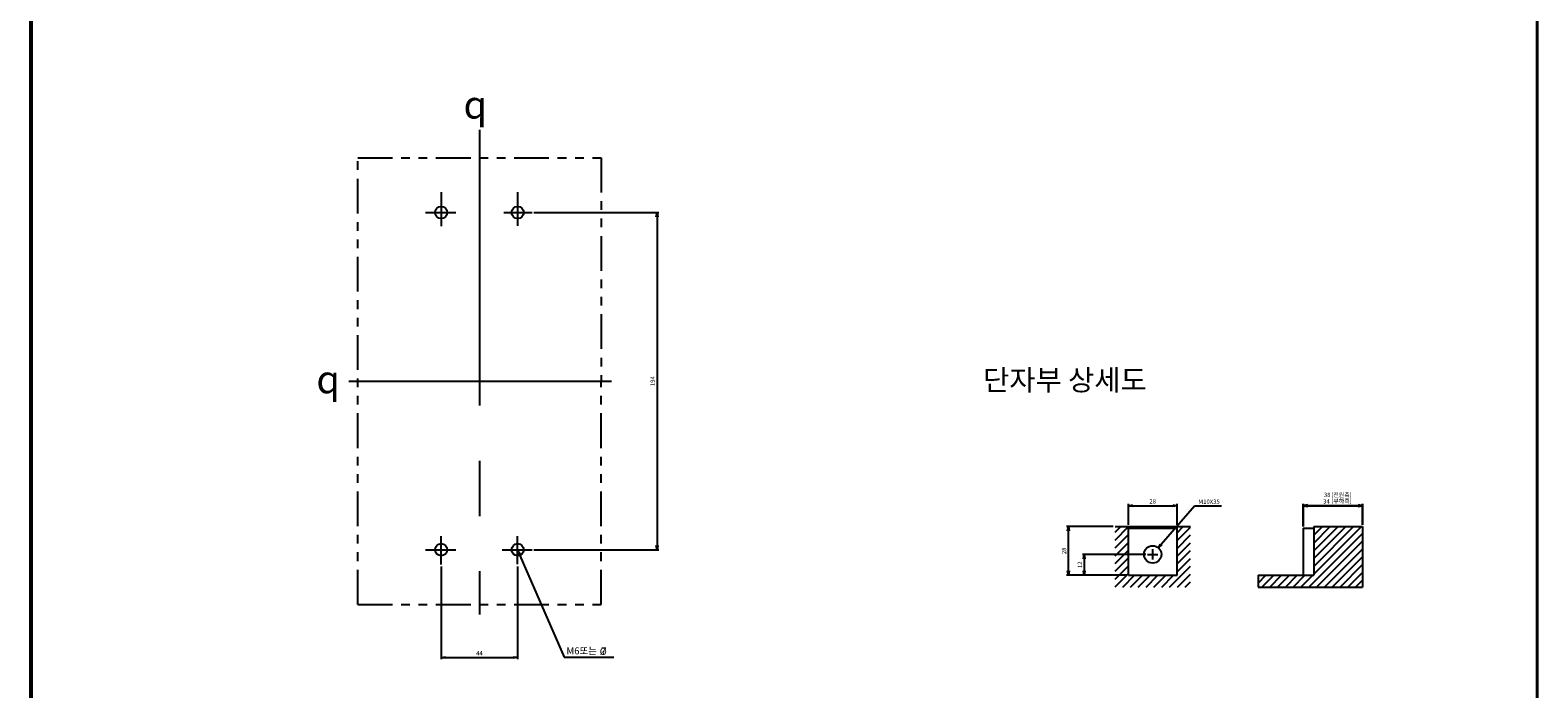
# Model space of a CAD drawing. Units: millimetres. Extents: x -87 to 781, y -678 to 1024.
# Drawn here: x -87 to 780, y 76 to 455 of the extents above; entities that cross this region are included whole.
import ezdxf
from ezdxf.enums import TextEntityAlignment as Align

# ---------------------------------------------------------------- set-up
doc = ezdxf.new("R2010")
doc.units = ezdxf.units.MM
doc.header["$LTSCALE"] = 5
doc.linetypes.add('ACISOTGB', pattern=[9, 4, -1, 1, -1, 1, -1])
doc.linetypes.add('CENTER', pattern=[50.8, 31.75, -6.35, 6.35, -6.35])
doc.layers.add('1', color=7, linetype='Continuous')
for name, color, linetype, lineweight in [('3', 4, 'Continuous', 30), ('AM_0', 7, 'Continuous', 50), ('AM_5', 3, 'Continuous', 25)]:
    doc.layers.add(name, color=color, linetype=linetype, lineweight=lineweight)
doc.styles.add('H', font='Dotum.ttf')
doc.styles.add('romans', font='romans.shx', dxfattribs={"oblique": 15, "height": 2.5, "bigfont": 'WHGTXT.SHX'})
doc.styles.get("Standard").update_dxf_attribs({"font": 'ISOCP.SHX', "bigfont": 'WHGTXT.SHX'})
doc.styles.add('멋돌이체', font='romans.shx', dxfattribs={"oblique": 15, "height": 3, "bigfont": 'whgtxt.shx'})
doc.dimstyles.new('AM_ISO$7', dxfattribs={"dimtxt": 5, "dimasz": 2.5, "dimexe": 1, "dimexo": 1, "dimgap": 1.5, "dimtad": 1, "dimdsep": 46, "dimtxsty": 'romans', "dimblk": 'OPEN', "dimcen": 0, "dimclrd": 1, "dimclre": 1, "dimclrt": 4, "dimadec": 0, "dimazin": 2, "dimtp": 0.1, "dimtm": 0.1, "dimtfac": 0.71, "dimtmove": 0, "dimatfit": 3, "dimldrblk": 'OPEN', "dimfxl": 0, "dimtolj": 1, "dimlwd": -1, "dimlwe": -1, "dimarcsym": 0})
doc.dimstyles.new('사본 dducaral', dxfattribs={"dimtxt": 4, "dimasz": 2.5, "dimexe": 1, "dimexo": 1, "dimgap": 1.25, "dimtad": 1, "dimdsep": 46, "dimtxsty": 'romans', "dimblk": 'OPEN', "dimcen": 3, "dimclrd": 1, "dimclre": 1, "dimclrt": 4, "dimadec": 1, "dimazin": 2, "dimtp": 1, "dimtfac": 0.71, "dimtmove": 0, "dimatfit": 3, "dimldrblk": 'OPEN', "dimfxl": 0, "dimtolj": 1, "dimlwd": -1, "dimlwe": -1, "dimarcsym": 0})

# ---------------------------------------------------------------- blocks, each defined once
blk = doc.blocks.new('_OPEN')
at = {"color": 0, "linetype": 'ByBlock'}
for p, q in [((-1, 0.17), (0, 0)), ((0, 0), (-1, -0.17)), ((0, 0), (-1, 0))]:
    blk.add_line(p, q, dxfattribs=at)
blk = doc.blocks.new('*D4')
at = {"layer": 'AM_5', "color": 1}
for p, q in [((202.77, 350.17), (274.56, 350.17)), ((273.56, 347.67), (273.56, 158.67)), ((202.78, 156.17), (274.56, 156.17))]:
    blk.add_line(p, q, dxfattribs=at)
at = {"layer": 'Defpoints', "color": 0}
for p in [(201.77, 350.17), (201.78, 156.17), (273.56, 156.17)]:
    blk.add_point(p, dxfattribs=at)
at = {"layer": 'AM_5', "color": 1, "xscale": 2.5, "yscale": 2.5, "zscale": 2.5}
for p, rotation in [((273.56, 350.17), 90), ((273.56, 156.17), 270)]:
    blk.add_blockref('_OPEN', p, dxfattribs=dict(at, rotation=rotation))
at = {"layer": 'AM_5', "color": 4, "insert": (271.06, 253.17), "char_height": 2.5, "attachment_point": 5, "rotation": 90, "style": 'romans'}
blk.add_mtext('\\A1;194', dxfattribs=at)
blk = doc.blocks.new('*D5')
at = {"layer": 'AM_5', "color": 1}
for p, q in [((149.4, 146.56), (149.4, 93.11)), ((193.4, 146.56), (193.4, 93.11)), ((151.9, 94.11), (190.9, 94.11))]:
    blk.add_line(p, q, dxfattribs=at)
at = {"layer": 'Defpoints', "color": 0}
for p in [(149.4, 147.56), (193.4, 147.56), (193.4, 94.11)]:
    blk.add_point(p, dxfattribs=at)
at = {"layer": 'AM_5', "color": 1, "xscale": 2.5, "yscale": 2.5, "zscale": 2.5, "rotation": 180}
blk.add_blockref('_OPEN', (149.4, 94.11), dxfattribs=at)
at = {"layer": 'AM_5', "color": 1, "xscale": 2.5, "yscale": 2.5, "zscale": 2.5}
blk.add_blockref('_OPEN', (193.4, 94.11), dxfattribs=at)
at = {"layer": 'AM_5', "color": 4, "insert": (171.4, 96.61), "char_height": 2.5, "attachment_point": 5, "style": 'romans'}
blk.add_mtext('\\A1;44', dxfattribs=at)
blk = doc.blocks.new('*D31')
at = {"layer": 'AM_5', "color": 1}
for p, q in [((582.69, 181.3), (563.59, 159.16)), ((598.3, 181.3), (582.69, 181.3)), ((558.69, 150.48), (558.69, 156.48)), ((555.69, 153.48), (561.69, 153.48))]:
    blk.add_line(p, q, dxfattribs=at)
at = {"layer": 'Defpoints', "color": 0}
for p in [(561.96, 157.27), (555.43, 149.7)]:
    blk.add_point(p, dxfattribs=at)
at = {"layer": 'AM_5', "color": 1, "xscale": 2.5, "yscale": 2.5, "zscale": 2.5, "rotation": 229.2204698658019}
blk.add_blockref('_OPEN', (561.96, 157.27), dxfattribs=at)
at = {"layer": 'AM_5', "color": 4, "insert": (591.12, 183.8), "char_height": 2.5, "attachment_point": 5, "style": 'romans'}
blk.add_mtext('\\A1;M10X35', dxfattribs=at)
blk = doc.blocks.new('*D28')
at = {"layer": 'AM_5', "color": 1}
for p, q in [((536.01, 169.48), (509.2, 169.48)), ((510.2, 143.98), (510.2, 166.98)), ((543.69, 141.48), (509.2, 141.48))]:
    blk.add_line(p, q, dxfattribs=at)
at = {"layer": 'Defpoints', "color": 0}
for p in [(510.2, 169.48), (537.01, 169.48), (544.69, 141.48)]:
    blk.add_point(p, dxfattribs=at)
at = {"layer": 'AM_5', "color": 1, "xscale": 2.5, "yscale": 2.5, "zscale": 2.5}
for p, rotation in [((510.2, 169.48), 90), ((510.2, 141.48), 270)]:
    blk.add_blockref('_OPEN', p, dxfattribs=dict(at, rotation=rotation))
at = {"layer": 'AM_5', "color": 4, "insert": (507.7, 155.48), "char_height": 2.5, "attachment_point": 5, "rotation": 90, "style": 'romans'}
blk.add_mtext('\\A1;28', dxfattribs=at)
blk = doc.blocks.new('*D27')
at = {"layer": 'AM_5', "color": 1}
for p, q in [((554.69, 153.48), (518.29, 153.48)), ((519.29, 150.98), (519.29, 143.98)), ((543.69, 141.48), (518.29, 141.48))]:
    blk.add_line(p, q, dxfattribs=at)
at = {"layer": 'Defpoints', "color": 0}
for p in [(555.69, 153.48), (519.29, 141.48), (544.69, 141.48)]:
    blk.add_point(p, dxfattribs=at)
at = {"layer": 'AM_5', "color": 1, "xscale": 2.5, "yscale": 2.5, "zscale": 2.5}
for p, rotation in [((519.29, 153.48), 90), ((519.29, 141.48), 270)]:
    blk.add_blockref('_OPEN', p, dxfattribs=dict(at, rotation=rotation))
at = {"layer": 'AM_5', "color": 4, "insert": (516.79, 147.48), "char_height": 2.5, "attachment_point": 5, "rotation": 90, "style": 'romans'}
blk.add_mtext('\\A1;12', dxfattribs=at)
blk = doc.blocks.new('*D29')
at = {"layer": 'AM_5', "color": 1}
for p, q in [((544.69, 170.48), (544.69, 182.48)), ((572.69, 170.48), (572.69, 182.48)), ((547.19, 181.48), (570.19, 181.48))]:
    blk.add_line(p, q, dxfattribs=at)
at = {"layer": 'Defpoints', "color": 0}
for p in [(572.69, 181.48), (544.69, 169.48), (572.69, 169.48)]:
    blk.add_point(p, dxfattribs=at)
at = {"layer": 'AM_5', "color": 1, "xscale": 2.5, "yscale": 2.5, "zscale": 2.5, "rotation": 180}
blk.add_blockref('_OPEN', (544.69, 181.48), dxfattribs=at)
at = {"layer": 'AM_5', "color": 1, "xscale": 2.5, "yscale": 2.5, "zscale": 2.5}
blk.add_blockref('_OPEN', (572.69, 181.48), dxfattribs=at)
at = {"layer": 'AM_5', "color": 4, "insert": (558.69, 183.98), "char_height": 2.5, "attachment_point": 5, "style": 'romans'}
blk.add_mtext('\\A1;28', dxfattribs=at)
blk = doc.blocks.new('*D30')
at = {"layer": '3', "color": 1}
for p, q in [((645.34, 169.48), (645.34, 182.48)), ((679.34, 170.48), (679.34, 182.48)), ((647.84, 181.48), (676.84, 181.48))]:
    blk.add_line(p, q, dxfattribs=at)
at = {"layer": 'Defpoints', "color": 0}
for p in [(679.34, 181.48), (645.34, 168.48), (679.34, 169.48)]:
    blk.add_point(p, dxfattribs=at)
at = {"layer": '3', "color": 1, "xscale": 2.5, "yscale": 2.5, "zscale": 2.5, "rotation": 180}
blk.add_blockref('_OPEN', (645.34, 181.48), dxfattribs=at)
at = {"layer": '3', "color": 1, "xscale": 2.5, "yscale": 2.5, "zscale": 2.5}
blk.add_blockref('_OPEN', (679.34, 181.48), dxfattribs=at)
at = {"layer": '3', "color": 4, "lineweight": 30, "insert": (658.63, 183.98), "char_height": 2.5, "attachment_point": 5, "style": 'romans'}
blk.add_mtext('\\A1;34', dxfattribs=at)

msp = doc.modelspace()

# ---------------------------------------------------------------- hatches: boundary and pattern name
h = msp.add_hatch()
h.set_pattern_fill('ANSI31', color=4, style=0)
h.set_pattern_definition([(45, (-501.5223, 978.3037), (-2.245064, 2.245064), [])])
h.paths.add_polyline_path([(651.338, 141.484), (619.338, 141.484), (619.338, 134.689), (679.338, 134.689), (679.338, 169.484), (651.338, 169.484)])

# ---------------------------------------------------------------- linework, layer by layer
for p, q in [((-87.02, -677.826), (-87.02, 1023.581)), ((-86.42, -677.826), (-86.42, 1023.581)), ((-85.82, -677.826), (-85.82, 1023.581)), ((779.641, -677.826), (779.641, 1023.581)), ((780.241, -677.826), (780.241, 1023.581)), ((537.013, 169.484), (580.373, 169.484)), ((544.693, 141.484), (544.693, 169.484)), ((544.693, 168.484), (572.693, 168.484)), ((572.693, 141.484), (572.693, 169.484)), ((645.338, 168.484), (645.338, 141.484)), ((645.338, 168.484), (651.338, 168.484)), ((651.338, 169.484), (679.338, 169.484)), ((651.338, 169.484), (651.338, 141.484)), ((679.338, 169.484), (679.338, 134.689)), ((544.693, 141.484), (572.693, 141.484)), ((619.338, 141.484), (651.338, 141.484)), ((619.338, 141.484), (619.338, 134.689)), ((619.338, 134.689), (679.338, 134.689))]:
    msp.add_line(p, q)
at = {"color": 4}
for p, q in [((537.013, 166.174), (540.322, 169.484)), ((537.013, 161.684), (544.813, 169.484)), ((537.013, 157.194), (544.693, 164.874)), ((572.693, 165.933), (576.243, 169.484)), ((572.693, 161.443), (580.373, 169.123)), ((537.013, 152.704), (544.693, 160.384)), ((572.693, 156.953), (580.373, 164.633)), ((572.693, 152.463), (580.373, 160.143)), ((537.013, 148.214), (544.693, 155.894)), ((537.013, 143.723), (544.693, 151.404)), ((572.693, 147.973), (580.373, 155.653)), ((572.693, 143.483), (580.373, 151.163)), ((537.013, 139.233), (544.693, 146.913)), ((537.013, 134.743), (544.693, 142.423)), ((541.448, 134.689), (548.243, 141.484)), ((545.938, 134.689), (552.734, 141.484)), ((550.428, 134.689), (557.224, 141.484)), ((554.919, 134.689), (561.714, 141.484)), ((559.409, 134.689), (566.204, 141.484)), ((563.899, 134.689), (570.694, 141.484)), ((568.389, 134.689), (580.373, 146.673)), ((572.879, 134.689), (580.373, 142.182)), ((577.369, 134.689), (580.373, 137.692))]:
    msp.add_line(p, q, dxfattribs=at)
for centre, radius in [((149.404, 350.165), 3.5), ((193.404, 350.165), 3.5), ((149.404, 156.165), 3.5), ((193.404, 156.165), 3.5), ((558.693, 153.484), 5)]:
    msp.add_circle(centre, radius)
at = {"layer": '1', "color": 2, "linetype": 'CENTER', "lineweight": -2}
for p, q in [((171.404, 397.808), (171.404, 118.815)), ((149.404, 361.909), (149.404, 342.331)), ((193.404, 361.909), (193.404, 342.465)), ((140.361, 350.165), (157.858, 350.165)), ((185.356, 350.165), (201.772, 350.165)), ((96.35, 253.165), (247.47, 253.165)), ((140.361, 156.165), (157.858, 156.165)), ((149.404, 147.563), (149.404, 163.999)), ((184.43, 156.165), (201.785, 156.165)), ((193.404, 147.878), (193.404, 163.866))]:
    msp.add_line(p, q, dxfattribs=at)
at = {"layer": 'AM_0', "color": 4, "linetype": 'ACISOTGB', "lineweight": -2}
for p, q in [((101.404, 124.665), (101.404, 381.665)), ((101.404, 381.665), (241.404, 381.665)), ((241.404, 381.665), (241.404, 253.165)), ((241.404, 124.665), (241.404, 253.165)), ((101.404, 124.665), (241.404, 124.665))]:
    msp.add_line(p, q, dxfattribs=at)

# ---------------------------------------------------------------- texts
at = {"color": 4, "lineweight": -2, "char_height": 16, "attachment_point": 5, "style": '멋돌이체'}
for insert in [(169.015, 412.239), (84.38, 254.188)]:
    msp.add_mtext('{\\Famgdt;q}', dxfattribs=dict(at, insert=insert))
at = {"color": 4}
for s, insert, char_height, attachment_point, style in [('\\A1;38', (659.073, 187.702), 2.5, 5, 'romans'), ('M6또는  7', (221.51, 99.96), 4, 1, 'H')]:
    msp.add_mtext(s, dxfattribs=dict(at, insert=insert, char_height=char_height, attachment_point=attachment_point, style=style))
at = {"color": 4, "insert": (240.588, 99.631), "char_height": 4, "width": 4.44, "attachment_point": 1}
msp.add_mtext('%%c', dxfattribs=at)
at = {"layer": '3', "color": 4, "lineweight": 30, "style": 'H'}
msp.add_text('단자부 상세도', height=12, dxfattribs=at).set_placement((461.168, 253.813), align=Align.MIDDLE_LEFT)
at = {"layer": '3', "color": 4, "lineweight": 30}
for s, p in [('(전원측)', (661.444, 187.721)), ('(부하측)', (661.444, 184.181))]:
    msp.add_text(s, height=2.5, dxfattribs=at).set_placement(p, align=Align.MIDDLE_LEFT)

# ---------------------------------------------------------------- dimensions: what is measured, and where the dimension line sits
dim = msp.add_linear_dim(base=(679.338, 181.484), p1=(645.338, 168.484), p2=(679.338, 169.484), dimstyle='사본 dducaral', dxfattribs=at)
dim.commit()
dim.dimension.update_dxf_attribs({"geometry": '*D30', "text_midpoint": (658.629, 181.484), "dimtype": 160})
at = {"layer": 'AM_5'}
for base, p1, p2, picture, middle in [((273.555, 156.165), (201.772, 350.165), (201.785, 156.165), '*D4', (271.055, 253.165)), ((510.196, 169.484), (544.693, 141.484), (537.013, 169.484), '*D28', (507.696, 155.484)), ((519.294, 141.484), (555.693, 153.484), (544.693, 141.484), '*D27', (516.794, 147.484))]:
    dim = msp.add_linear_dim(base=base, p1=p1, p2=p2, angle=90, dimstyle='사본 dducaral', dxfattribs=at)
    dim.commit()
    dim.dimension.update_dxf_attribs({"geometry": picture, "text_midpoint": middle})
dim = msp.add_linear_dim(base=(572.693, 181.484), p1=(544.693, 169.484), p2=(572.693, 169.484), dimstyle='사본 dducaral', dxfattribs=at)
dim.commit()
dim.dimension.update_dxf_attribs({"geometry": '*D29', "text_midpoint": (558.693, 183.984)})
dim = msp.add_diameter_dim_2p(p1=(555.427, 149.698), p2=(561.959, 157.27), text='<>X35', dimstyle='사본 dducaral', override={"dimtoh": 1, "dimpost": 'M<>', "dimtofl": 0}, dxfattribs=at)
dim.commit()
dim.dimension.update_dxf_attribs({"geometry": '*D31', "text_midpoint": (591.118, 181.303), "dimtype": 163})
dim = msp.add_linear_dim(base=(193.404, 94.111), p1=(149.404, 147.563), p2=(193.404, 147.563), dimstyle='사본 dducaral', dxfattribs=at)
dim.commit()
dim.dimension.update_dxf_attribs({"geometry": '*D5', "text_midpoint": (171.404, 94.111), "dimtype": 160})

# ---------------------------------------------------------------- leaders
at = {"annotation_type": 0, "has_hookline": 1, "hookline_direction": 0, "text_width": 27.417}
msp.add_leader([(193.404, 155.872), (220.147, 94.326), (248.713, 94.329)], dimstyle='AM_ISO$7', override={"dimgap": 1.5, "dimtad": 0}, dxfattribs=at)

doc.saveas('drawing.dxf')
